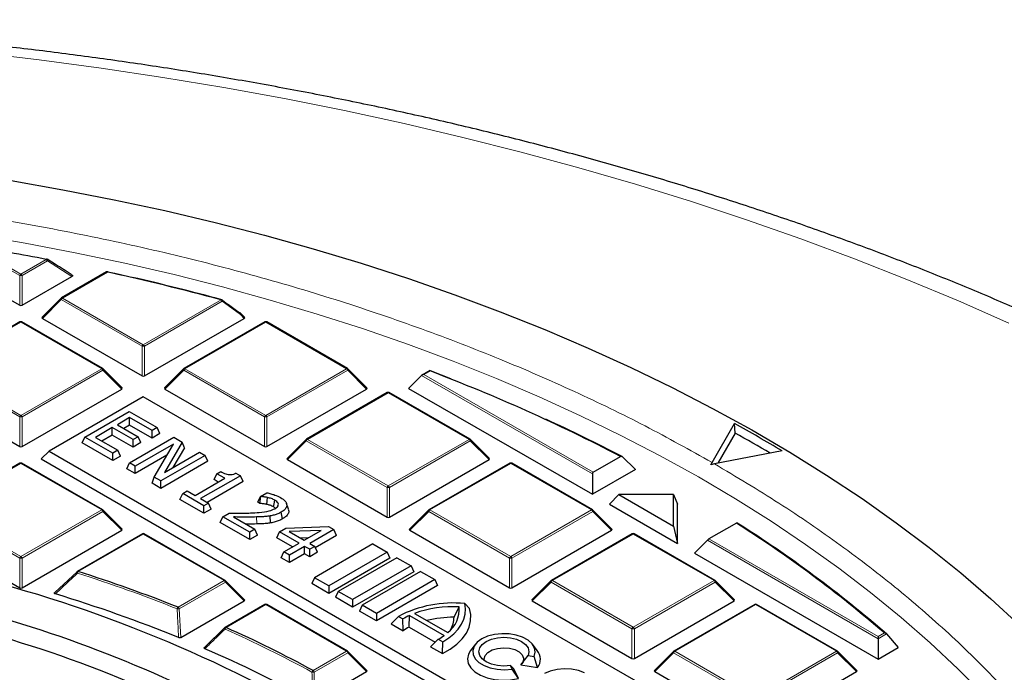
# Model space of a CAD drawing. Units: millimetres. Extents: x 0 to 420, y 0 to 297.
# Drawn here: x 322 to 351, y 219 to 238 of the extents above; entities that cross this region are included whole.
import ezdxf

# ---------------------------------------------------------------- set-up
doc = ezdxf.new("R2010")
doc.units = ezdxf.units.MM

msp = doc.modelspace()

# ---------------------------------------------------------------- linework, layer by layer
at = {"color": 8, "linetype": 'Continuous', "lineweight": 18}
for p, q in [((321.772, 230.4708), (320.3424, 231.2961)), ((320.3774, 231.3396), (321.8069, 230.5144)), ((321.8069, 230.5144), (322.5614, 230.9499)), ((322.5964, 230.9064), (321.8419, 230.4708)), ((323.3251, 230.4439), (322.5964, 230.9064)), ((321.772, 229.5877), (321.772, 230.4708)), ((321.8419, 230.4708), (321.8419, 229.5877)), ((324.3819, 230.5739), (323.0429, 229.8009)), ((323.0079, 229.7573), (322.448, 229.1974)), ((325.4085, 228.3715), (323.0079, 229.7573)), ((323.0429, 229.8009), (325.4435, 228.415)), ((325.4435, 228.415), (327.7514, 229.7474)), ((327.7864, 229.7038), (325.4785, 228.3715)), ((328.3247, 229.3117), (327.7864, 229.7038)), ((328.439, 229.1974), (328.3247, 229.3117)), ((321.8069, 229.0874), (319.4064, 227.7015)), ((324.2075, 227.7015), (321.8069, 229.0874)), ((329.08, 229.0874), (326.6795, 227.7015)), ((331.4806, 227.7015), (329.08, 229.0874)), ((325.4085, 227.4884), (325.4085, 228.3715)), ((325.4785, 228.3715), (325.4785, 227.4884)), ((321.772, 226.2722), (319.3714, 227.658)), ((319.4064, 227.7015), (321.8069, 226.3157)), ((321.8069, 226.3157), (324.2075, 227.7015)), ((324.2425, 227.658), (321.8419, 226.2722)), ((324.8024, 227.0981), (324.2425, 227.658)), ((326.6445, 227.658), (326.0846, 227.0981)), ((329.045, 226.2722), (326.6445, 227.658)), ((326.6795, 227.7015), (329.08, 226.3157)), ((329.08, 226.3157), (331.4806, 227.7015)), ((331.5156, 227.658), (329.115, 226.2722)), ((332.0755, 227.0981), (331.5156, 227.658)), ((338.7775, 224.5764), (333.7076, 227.5032)), ((333.963, 227.6336), (333.7776, 227.5266)), ((333.7776, 227.5266), (338.8008, 224.6267)), ((332.7166, 226.988), (330.316, 225.6022)), ((335.1172, 225.6022), (332.7166, 226.988)), ((321.772, 225.389), (321.772, 226.2722)), ((321.8419, 226.2722), (321.8419, 225.389)), ((329.045, 225.389), (329.045, 226.2722)), ((329.115, 226.2722), (329.115, 225.389)), ((330.281, 225.5587), (329.7211, 224.9988)), ((332.6816, 224.1728), (330.281, 225.5587)), ((330.316, 225.6022), (332.7166, 224.2164)), ((332.7166, 224.2164), (335.1172, 225.6022)), ((335.1522, 225.5587), (332.7516, 224.1728)), ((335.7121, 224.9988), (335.1522, 225.5587)), ((321.8069, 224.8887), (319.4064, 223.5029)), ((324.2075, 223.5029), (321.8069, 224.8887)), ((336.3531, 224.8887), (333.9526, 223.5029)), ((338.7537, 223.5029), (336.3531, 224.8887)), ((332.6816, 223.2897), (332.6816, 224.1728)), ((332.7516, 224.1728), (332.7516, 223.2897)), ((321.772, 222.0735), (319.3714, 223.4593)), ((319.4064, 223.5029), (321.8069, 222.117)), ((321.8069, 222.117), (324.2075, 223.5029)), ((324.2425, 223.4593), (321.8419, 222.0735)), ((324.8024, 222.8994), (324.2425, 223.4593)), ((333.9176, 223.4593), (333.3577, 222.8994)), ((336.3181, 222.0735), (333.9176, 223.4593)), ((333.9526, 223.5029), (336.3531, 222.117)), ((336.3531, 222.117), (338.7537, 223.5029)), ((338.7887, 223.4593), (336.3881, 222.0735)), ((339.3486, 222.8994), (338.7887, 223.4593)), ((328.811, 223.0869), (328.8082, 223.295)), ((325.4435, 222.7894), (323.5098, 221.6731)), ((327.8441, 221.4035), (325.4435, 222.7894)), ((339.9897, 222.7894), (337.5891, 221.4035)), ((342.3903, 221.4035), (339.9897, 222.7894)), ((347.2628, 219.678), (342.1929, 222.6048)), ((342.2395, 222.6416), (347.2628, 219.7417)), ((321.772, 221.1904), (321.772, 222.0735)), ((321.8419, 222.0735), (321.8419, 221.1904)), ((336.3181, 221.1904), (336.3181, 222.0735)), ((336.3881, 222.0735), (336.3881, 221.1904)), ((326.4752, 220.6133), (327.8441, 221.4035)), ((327.8791, 221.36), (326.5102, 220.5698)), ((328.439, 220.8001), (327.8791, 221.36)), ((337.5541, 221.36), (336.9942, 220.8001)), ((339.9547, 219.9742), (337.5541, 221.36)), ((337.5891, 221.4035), (339.9897, 220.0177)), ((339.9897, 220.0177), (342.3903, 221.4035)), ((342.4253, 221.36), (340.0247, 219.9742)), ((342.9852, 220.8001), (342.4253, 221.36)), ((326.5102, 220.5698), (326.5552, 219.7126)), ((329.08, 220.69), (327.9019, 220.0099)), ((331.4806, 219.3042), (329.08, 220.69)), ((343.6262, 220.69), (341.2256, 219.3042)), ((346.0268, 219.3042), (343.6262, 220.69)), ((339.9547, 219.091), (339.9547, 219.9742)), ((340.0247, 219.9742), (340.0247, 219.091)), ((347.2628, 219.7417), (347.4482, 219.8487)), ((347.5118, 219.8217), (347.2628, 219.678)), ((330.4862, 218.7301), (331.4806, 219.3042)), ((341.2256, 219.3042), (343.6262, 217.9184)), ((343.6262, 217.9184), (346.0268, 219.3042)), ((331.5156, 219.2607), (330.5212, 218.6866)), ((332.0755, 218.7007), (331.5156, 219.2607)), ((341.1907, 219.2607), (340.6308, 218.7007)), ((343.5912, 217.8748), (341.1907, 219.2607)), ((346.0618, 219.2607), (343.6612, 217.8748)), ((346.6217, 218.7007), (346.0618, 219.2607)), ((330.5212, 218.6866), (330.5268, 217.8067))]:
    msp.add_line(p, q, dxfattribs=at)
at = {"color": 7, "linetype": 'Continuous', "lineweight": 25}
for p, q in [((319.0199, 231.1764), (321.772, 229.5877)), ((322.8384, 230.7962), (322.592, 230.9521)), ((321.8419, 229.5877), (323.3251, 230.4439)), ((324.3533, 230.5767), (323.0143, 229.8037)), ((324.3995, 230.5772), (324.8166, 230.4843)), ((323.0025, 229.7946), (322.439, 229.2311)), ((328.448, 229.2311), (328.3301, 229.349)), ((321.7784, 229.0902), (319.3778, 227.7044)), ((324.2361, 227.7044), (321.8355, 229.0902)), ((322.448, 229.1974), (325.4085, 227.4884)), ((325.4785, 227.4884), (328.439, 229.1974)), ((329.0515, 229.0902), (326.6509, 227.7044)), ((331.5092, 227.7044), (329.1086, 229.0902)), ((324.8114, 227.1318), (324.2479, 227.6953)), ((326.639, 227.6953), (326.0756, 227.1318)), ((332.0845, 227.1318), (331.521, 227.6953)), ((333.7076, 227.5032), (333.3227, 227.1183)), ((333.9575, 227.6498), (333.7204, 227.5129)), ((333.9566, 227.647), (334.5606, 227.4119)), ((318.8115, 227.0981), (321.772, 225.389)), ((321.8419, 225.389), (324.8024, 227.0981)), ((326.0846, 227.0981), (329.045, 225.389)), ((329.115, 225.389), (332.0755, 227.0981)), ((332.688, 226.9909), (330.2874, 225.605)), ((335.1457, 225.605), (332.7452, 226.9909)), ((333.3227, 227.1183), (338.7775, 223.9693)), ((325.4435, 226.867), (322.6463, 225.2523)), ((346.4234, 214.7556), (325.4435, 226.867)), ((323.7077, 225.6712), (325.0209, 226.4293)), ((325.0209, 226.4293), (325.852, 225.9495)), ((325.0375, 226.247), (324.6718, 226.0358)), ((324.6718, 226.0358), (325.2869, 225.6808)), ((325.0375, 226.0251), (324.864, 225.9249)), ((325.7024, 225.8631), (325.0375, 226.247)), ((325.0375, 226.0251), (325.0375, 226.247)), ((325.7024, 225.6413), (325.0375, 226.0251)), ((342.3317, 224.9167), (342.995, 226.0749)), ((343.0178, 225.7886), (342.995, 226.0749)), ((324.5222, 225.9495), (324.0235, 225.6616)), ((324.5222, 225.7276), (324.2157, 225.5507)), ((325.1372, 225.5944), (324.5222, 225.9495)), ((324.5222, 225.7276), (324.5222, 225.9495)), ((325.1372, 225.3726), (324.5222, 225.7276)), ((325.852, 225.9495), (325.7024, 225.8631)), ((325.7024, 225.6413), (325.7024, 225.8631)), ((325.9332, 225.7745), (325.7024, 225.6413)), ((325.9332, 225.7745), (325.852, 225.9495)), ((343.0178, 225.7886), (342.5055, 224.8942)), ((323.6265, 225.4962), (323.7077, 225.6712)), ((324.5388, 224.9695), (323.6265, 225.4962)), ((324.5388, 225.1914), (323.7077, 225.6712)), ((324.0235, 225.6616), (324.6884, 225.2777)), ((325.0359, 224.9045), (326.349, 225.6626)), ((325.2869, 225.6808), (325.1372, 225.5944)), ((325.1372, 225.3726), (325.1372, 225.5944)), ((325.3681, 225.5058), (325.1372, 225.3726)), ((326.3345, 225.4622), (325.2021, 224.8085)), ((325.3681, 225.5058), (325.2869, 225.6808)), ((325.7686, 224.4815), (326.3345, 225.4622)), ((326.5979, 225.5189), (326.074, 224.6209)), ((326.349, 225.6626), (326.5979, 225.5189)), ((326.6637, 225.3528), (326.5979, 225.5189)), ((330.2756, 225.5959), (329.7121, 225.0324)), ((335.7211, 225.0324), (335.1576, 225.5959)), ((322.6463, 225.2523), (322.413, 225.019)), ((322.6463, 225.2523), (343.6262, 213.1408)), ((324.6884, 225.2777), (324.5388, 225.1914)), ((324.5388, 224.9695), (324.5388, 225.1914)), ((324.7696, 225.1028), (324.6884, 225.2777)), ((326.074, 224.6209), (327.1137, 225.2211)), ((326.6637, 225.3528), (326.3193, 224.7625)), ((327.1137, 225.2211), (327.2799, 225.1252)), ((344.4099, 225.2589), (342.4043, 224.8748)), ((321.7784, 224.8915), (319.3778, 223.5057)), ((324.2361, 223.5057), (321.8355, 224.8915)), ((322.413, 225.019), (343.6262, 212.7728)), ((324.7696, 225.1028), (324.5388, 224.9695)), ((324.9546, 224.7295), (325.0359, 224.9045)), ((325.2021, 224.8085), (325.0359, 224.9045)), ((326.1425, 225.1296), (325.2021, 224.5866)), ((327.2799, 225.1252), (325.9667, 224.3671)), ((327.3611, 224.9502), (325.9667, 224.1452)), ((327.3611, 224.9502), (327.2799, 225.1252)), ((329.7211, 224.9988), (332.6816, 223.2897)), ((332.7516, 223.2897), (335.7121, 224.9988)), ((336.3246, 224.8915), (333.924, 223.5057)), ((338.7823, 223.5057), (336.3817, 224.8915)), ((338.8008, 224.6267), (339.6158, 225.0972)), ((340.0573, 224.7081), (339.6631, 225.0877)), ((342.299, 224.8466), (342.3317, 224.9167)), ((342.4043, 224.8748), (342.299, 224.8466)), ((325.2021, 224.5866), (324.9546, 224.7295)), ((325.2021, 224.5866), (325.2021, 224.8085)), ((327.5461, 224.4042), (327.6273, 224.5792)), ((327.6273, 224.5792), (327.7437, 224.6463)), ((327.8601, 224.4448), (327.6273, 224.5792)), ((328.1912, 224.5991), (328.3255, 224.5216)), ((340.0573, 224.7081), (338.7775, 223.9693)), ((338.7775, 224.5764), (338.7775, 223.9693)), ((325.7029, 224.2976), (325.7686, 224.4815)), ((325.9667, 224.1452), (325.7029, 224.2976)), ((325.9667, 224.3671), (325.7686, 224.4815)), ((325.9667, 224.1452), (325.9667, 224.3671)), ((326.9791, 223.9362), (327.8601, 224.4448)), ((328.3255, 224.5216), (327.1453, 223.8402)), ((328.4067, 224.3466), (327.3374, 223.7293)), ((327.6679, 224.3339), (327.5461, 224.4042)), ((328.4067, 224.3466), (328.3255, 224.5216)), ((326.5322, 223.8188), (326.6134, 223.9938)), ((326.6134, 223.9938), (326.7463, 224.0706)), ((327.245, 223.6291), (326.6134, 223.9938)), ((326.7463, 224.0706), (326.9791, 223.9362)), ((328.9223, 223.9084), (329.109, 224.0162)), ((327.245, 223.4073), (326.5322, 223.8188)), ((327.1453, 223.8402), (327.378, 223.7059)), ((327.378, 223.7059), (327.245, 223.6291)), ((327.4592, 223.5309), (327.378, 223.7059)), ((328.8411, 223.7334), (328.9223, 223.9084)), ((328.9042, 223.697), (328.8411, 223.7334)), ((328.9042, 223.697), (328.9316, 223.903)), ((328.9316, 223.903), (328.9223, 223.9084)), ((329.7498, 223.5308), (329.6936, 223.6989)), ((339.5598, 223.9614), (339.2826, 223.6777)), ((339.2826, 223.6777), (341.3029, 222.5114)), ((339.5598, 223.9614), (341.1881, 223.0214)), ((341.1881, 223.9614), (339.5598, 223.9614)), ((341.1881, 223.0214), (341.1881, 223.9614)), ((341.1881, 223.9614), (341.3029, 223.6777)), ((341.3029, 222.5114), (341.3029, 223.6777)), ((324.8114, 222.9331), (324.2479, 223.4966)), ((327.245, 223.4073), (327.245, 223.6291)), ((327.4592, 223.5309), (327.245, 223.4073)), ((327.8085, 223.3038), (327.9914, 223.4094)), ((329.4378, 223.6216), (329.4547, 223.6736)), ((329.5798, 223.2409), (329.5391, 223.4392)), ((333.9121, 223.4966), (333.3487, 222.9331)), ((339.3576, 222.9331), (338.7941, 223.4966)), ((327.7273, 223.1289), (327.8085, 223.3038)), ((328.6064, 222.6214), (327.7273, 223.1289)), ((328.6064, 222.8432), (327.8085, 223.3038)), ((328.122, 223.2956), (328.756, 222.9296)), ((329.2233, 223.1185), (329.208, 223.3254)), ((343.0545, 223.112), (342.2395, 222.6416)), ((318.8115, 222.8994), (321.772, 221.1904)), ((321.8419, 221.1904), (324.8024, 222.8994)), ((328.756, 222.9296), (328.6064, 222.8432)), ((328.6064, 222.6214), (328.6064, 222.8432)), ((328.8372, 222.7546), (328.756, 222.9296)), ((329.4046, 222.6788), (329.4858, 222.8538)), ((329.4858, 222.8538), (329.679, 222.9653)), ((330.0676, 222.5179), (329.4858, 222.8538)), ((329.679, 222.9653), (330.939, 223.0129)), ((330.7231, 222.8964), (329.7733, 222.8605)), ((329.7733, 222.8605), (330.2172, 222.6043)), ((330.2172, 222.6043), (330.7231, 222.8964)), ((331.0982, 222.9209), (330.3834, 222.5083)), ((330.939, 223.0129), (331.0982, 222.9209)), ((331.1794, 222.746), (331.0982, 222.9209)), ((333.3577, 222.8994), (336.3181, 221.1904)), ((336.3881, 221.1904), (339.3486, 222.8994)), ((341.1881, 223.0214), (341.3029, 222.5114)), ((325.4149, 222.7922), (323.4813, 221.6759)), ((327.8726, 221.4064), (325.4721, 222.7922)), ((328.8372, 222.7546), (328.6064, 222.6214)), ((329.8754, 222.407), (329.4046, 222.6788)), ((329.6187, 222.2588), (330.0676, 222.5179)), ((330.3373, 222.6736), (330.1118, 222.6651)), ((330.3834, 222.5083), (330.533, 222.4219)), ((331.1794, 222.746), (330.551, 222.3832)), ((339.9611, 222.7922), (337.5605, 221.4064)), ((342.4188, 221.4064), (340.0183, 222.7922)), ((341.808, 222.2198), (342.1929, 222.6048)), ((329.5375, 222.0838), (329.6187, 222.2588)), ((329.785, 222.1628), (329.6187, 222.2588)), ((330.2338, 222.4219), (329.785, 222.1628)), ((330.3834, 222.3356), (330.2338, 222.4219)), ((330.2338, 222.2001), (330.2338, 222.4219)), ((330.533, 222.4219), (330.3834, 222.3356)), ((330.3834, 222.1137), (330.3834, 222.3356)), ((330.6142, 222.247), (330.3834, 222.1137)), ((332.262, 222.4938), (330.5249, 221.491)), ((330.6142, 222.247), (330.533, 222.4219)), ((332.6859, 222.2491), (330.9488, 221.2463)), ((332.262, 222.4938), (332.6859, 222.2491)), ((332.6859, 222.2491), (332.7671, 222.0741)), ((341.808, 222.2198), (347.2628, 219.0708)), ((329.785, 221.941), (329.5375, 222.0838)), ((330.2338, 222.2001), (329.785, 221.941)), ((329.785, 221.941), (329.785, 222.1628)), ((330.3834, 222.1137), (330.2338, 222.2001)), ((332.7671, 222.0741), (330.9488, 221.0244)), ((332.9691, 222.0856), (331.2321, 221.0828)), ((332.9691, 222.0856), (333.393, 221.8409)), ((322.819, 221.0546), (323.4748, 221.67)), ((333.393, 221.8409), (331.6559, 220.8381)), ((333.4742, 221.6659), (331.6559, 220.6162)), ((333.6762, 221.6774), (331.9392, 220.6746)), ((333.393, 221.8409), (333.4742, 221.6659)), ((333.6762, 221.6774), (334.1001, 221.4327)), ((328.448, 220.8338), (327.8845, 221.3973)), ((330.5249, 221.491), (330.4437, 221.316)), ((330.9488, 221.2463), (330.5249, 221.491)), ((334.1001, 221.4327), (332.363, 220.4299)), ((334.1001, 221.4327), (334.1813, 221.2577)), ((337.5487, 221.3973), (336.9852, 220.8338)), ((342.9942, 220.8338), (342.4307, 221.3973)), ((330.9488, 221.0244), (330.4437, 221.316)), ((330.9488, 221.2463), (330.9488, 221.0244)), ((331.2321, 221.0828), (331.1509, 220.9078)), ((331.6559, 220.8381), (331.2321, 221.0828)), ((334.1813, 221.2577), (332.363, 220.208)), ((326.5552, 219.7126), (328.439, 220.8001)), ((331.6559, 220.6162), (331.1509, 220.9078)), ((331.6559, 220.8381), (331.6559, 220.6162)), ((336.9942, 220.8001), (339.9547, 219.091)), ((340.0247, 219.091), (342.9852, 220.8001)), ((329.0515, 220.6929), (327.8733, 220.0127)), ((331.5092, 219.307), (329.1086, 220.6929)), ((331.9392, 220.6746), (331.858, 220.4996)), ((332.363, 220.208), (331.858, 220.4996)), ((332.363, 220.4299), (331.9392, 220.6746)), ((334.6703, 220.3154), (334.8211, 220.624)), ((335.1256, 220.5782), (334.9894, 220.7212)), ((343.5977, 220.6929), (341.1971, 219.307)), ((346.0554, 219.307), (343.6548, 220.6929)), ((332.363, 220.4299), (332.363, 220.208)), ((332.8015, 220.1185), (333.0196, 220.3422)), ((333.0196, 220.3422), (333.151, 220.2664)), ((333.1554, 219.9143), (333.151, 220.2664)), ((333.3367, 220.0218), (333.346, 220.366)), ((333.346, 220.366), (334.3741, 219.7725)), ((333.4994, 220.4291), (334.4834, 219.861)), ((327.2669, 219.4237), (327.8669, 220.0068)), ((332.8015, 220.1185), (333.1554, 219.9143)), ((333.3367, 220.0218), (334.1127, 219.5738)), ((333.9755, 219.4408), (334.2015, 219.6599)), ((334.2015, 219.6599), (334.3328, 219.5841)), ((334.3293, 219.2365), (334.3328, 219.5841)), ((347.2628, 219.7417), (347.2628, 219.678)), ((347.2628, 219.678), (347.2628, 219.0708)), ((347.5118, 219.8217), (347.8613, 219.4164)), ((332.0845, 218.7344), (331.521, 219.2979)), ((333.9755, 219.4408), (334.3293, 219.2365)), ((335.3034, 219.5113), (335.1604, 219.3266)), ((337.1419, 219.3266), (336.9988, 219.5113)), ((341.1852, 219.2979), (340.6217, 218.7344)), ((346.6307, 218.7344), (346.0672, 219.2979)), ((347.2628, 219.0708), (347.8613, 219.4164)), ((336.6561, 218.8991), (336.8687, 219.1815)), ((336.8687, 219.1815), (337.048, 219.1538)), ((337.1479, 218.823), (337.048, 219.1538)), ((336.3914, 218.7747), (336.3434, 218.8783)), ((336.4487, 218.7793), (336.3434, 218.8783)), ((336.5804, 218.4955), (336.3914, 218.7747)), ((336.5804, 218.4955), (336.4487, 218.7793)), ((336.6561, 218.8991), (337.1479, 218.823)), ((330.5268, 217.8067), (332.0755, 218.7007)), ((340.6308, 218.7007), (343.5912, 216.9917)), ((343.6612, 216.9917), (346.6217, 218.7007))]:
    msp.add_line(p, q, dxfattribs=at)
at = {"color": 8, "linetype": 'Continuous', "lineweight": 18, "flags": 128}
for points in [[(351.148, 229.054), (349.6479, 229.7157), (348.1179, 230.3543), (346.5591, 230.9691), (344.9725, 231.5598), (343.3592, 232.126), (341.7205, 232.6672), (340.0575, 233.1832), (338.3713, 233.6734), (336.6631, 234.1375), (334.9341, 234.5753), (333.1857, 234.9865), (331.4189, 235.3707), (329.635, 235.7276), (327.8354, 236.057), (326.0212, 236.3588), (324.1938, 236.6326), (322.3545, 236.8782), (320.5044, 237.0956)], [(320.4255, 231.6889), (321.9321, 231.4326), (323.4238, 231.1487), (324.899, 230.8375), (326.3563, 230.4993), (327.7941, 230.1344), (329.2111, 229.7433), (330.6058, 229.3262), (331.9767, 228.8838), (333.3224, 228.4163), (334.6417, 227.9242), (335.9331, 227.4081), (337.1953, 226.8685), (338.4271, 226.306), (339.6272, 225.7211), (340.7944, 225.1143), (341.9274, 224.4864), (343.0252, 223.838), (344.0867, 223.1696), (345.1106, 222.4821), (346.0961, 221.7761), (347.042, 221.0522), (347.9475, 220.3114), (348.8117, 219.5542), (349.6335, 218.7816), (350.4122, 217.9941)], [(322.5614, 230.9499), (322.5638, 230.9536), (322.5661, 230.9564), (322.5684, 230.9583), (322.5705, 230.9593), (322.5723, 230.9594)], [(322.5964, 230.9064), (322.5995, 230.9168), (322.601, 230.9266), (322.6008, 230.9354), (322.5989, 230.9428), (322.5954, 230.9486), (322.5918, 230.9516)], [(323.0079, 229.7573), (323.0039, 229.7645), (323.001, 229.7715), (322.9992, 229.7779), (322.9986, 229.7837), (322.9992, 229.7887), (323.001, 229.7928), (323.0025, 229.7946)], [(327.7664, 229.7559), (327.7662, 229.7559), (327.7636, 229.7561), (327.7607, 229.7553), (327.7577, 229.7535), (327.7546, 229.7509), (327.7514, 229.7474)], [(328.3301, 229.349), (328.3315, 229.3472), (328.3333, 229.3431), (328.3339, 229.3381), (328.3333, 229.3323), (328.3315, 229.3259), (328.3286, 229.3189), (328.3247, 229.3117)], [(324.2479, 227.6953), (324.2494, 227.6935), (324.2512, 227.6894), (324.2518, 227.6844), (324.2512, 227.6786), (324.2494, 227.6721), (324.2465, 227.6652), (324.2425, 227.658)], [(326.6445, 227.658), (326.6405, 227.6652), (326.6376, 227.6721), (326.6358, 227.6786), (326.6352, 227.6844), (326.6358, 227.6894), (326.6376, 227.6935), (326.639, 227.6953)], [(331.521, 227.6953), (331.5225, 227.6935), (331.5243, 227.6894), (331.5249, 227.6844), (331.5243, 227.6786), (331.5225, 227.6721), (331.5196, 227.6652), (331.5156, 227.658)], [(330.281, 225.5587), (330.277, 225.5659), (330.2741, 225.5728), (330.2723, 225.5792), (330.2717, 225.585), (330.2723, 225.5901), (330.2741, 225.5941), (330.2756, 225.5959)], [(335.1576, 225.5959), (335.1591, 225.5941), (335.1608, 225.5901), (335.1614, 225.585), (335.1608, 225.5792), (335.1591, 225.5728), (335.1561, 225.5659), (335.1522, 225.5587)], [(324.2479, 223.4966), (324.2494, 223.4948), (324.2512, 223.4907), (324.2518, 223.4857), (324.2512, 223.4799), (324.2494, 223.4735), (324.2465, 223.4665), (324.2425, 223.4593)], [(333.9176, 223.4593), (333.9136, 223.4665), (333.9107, 223.4735), (333.9089, 223.4799), (333.9083, 223.4857), (333.9089, 223.4907), (333.9107, 223.4948), (333.9121, 223.4966)], [(338.7941, 223.4966), (338.7956, 223.4948), (338.7974, 223.4907), (338.798, 223.4857), (338.7974, 223.4799), (338.7956, 223.4735), (338.7927, 223.4665), (338.7887, 223.4593)], [(323.4707, 221.6681), (323.469, 221.6655), (323.4683, 221.6611), (323.4691, 221.6554), (323.4713, 221.6487), (323.475, 221.6411), (323.48, 221.633), (323.486, 221.6247)], [(327.8845, 221.3973), (327.886, 221.3955), (327.8877, 221.3914), (327.8883, 221.3864), (327.8877, 221.3806), (327.886, 221.3741), (327.883, 221.3672), (327.8791, 221.36)], [(337.5541, 221.36), (337.5501, 221.3672), (337.5472, 221.3741), (337.5454, 221.3806), (337.5448, 221.3864), (337.5454, 221.3914), (337.5472, 221.3955), (337.5487, 221.3973)], [(342.4307, 221.3973), (342.4322, 221.3955), (342.4339, 221.3914), (342.4345, 221.3864), (342.4339, 221.3806), (342.4322, 221.3741), (342.4292, 221.3672), (342.4253, 221.36)], [(327.862, 220.0042), (327.8603, 220.002), (327.859, 219.9977), (327.8589, 219.9924), (327.8602, 219.9861), (327.8629, 219.9791), (327.8667, 219.9717), (327.8716, 219.964)], [(331.521, 219.2979), (331.5225, 219.2961), (331.5243, 219.2921), (331.5249, 219.287), (331.5243, 219.2812), (331.5225, 219.2748), (331.5196, 219.2679), (331.5156, 219.2607)], [(341.1907, 219.2607), (341.1867, 219.2679), (341.1838, 219.2748), (341.182, 219.2812), (341.1814, 219.287), (341.182, 219.2921), (341.1838, 219.2961), (341.1852, 219.2979)], [(346.0672, 219.2979), (346.0687, 219.2961), (346.0705, 219.2921), (346.0711, 219.287), (346.0705, 219.2812), (346.0687, 219.2748), (346.0658, 219.2679), (346.0618, 219.2607)]]:
    msp.add_lwpolyline(points, dxfattribs=at)
at = {"color": 7, "linetype": 'Continuous', "lineweight": 25, "flags": 128}
for points in [[(321.5188, 233.292), (323.0571, 233.0222), (324.5802, 232.7248), (326.0865, 232.4003), (327.5746, 232.0489), (329.043, 231.6709), (330.4903, 231.2667), (331.9152, 230.8368), (333.3163, 230.3815), (334.6921, 229.9012), (336.0414, 229.3965), (337.3628, 228.8678), (338.6552, 228.3156), (339.9171, 227.7405), (341.1475, 227.143), (342.345, 226.5237), (343.5087, 225.8832), (344.6373, 225.2221), (345.7297, 224.5411), (346.7849, 223.8408), (347.8018, 223.1219), (348.7795, 222.3851), (349.7171, 221.6311), (350.6136, 220.8606), (351.4682, 220.0744)], [(329.1072, 223.6689), (329.118, 223.7718), (329.1287, 223.8746)], [(329.3123, 223.5957), (329.33, 223.6834), (329.3524, 223.7944)], [(334.3293, 219.2365), (334.556, 219.3678), (334.7514, 219.5149), (334.9122, 219.6753), (335.0357, 219.8464), (335.1199, 220.0253), (335.1633, 220.2089), (335.1652, 220.3942), (335.1256, 220.5782)], [(334.3328, 219.5841), (334.5117, 219.7), (334.6661, 219.8272), (334.794, 219.9637), (334.8936, 220.1079), (334.9638, 220.2578), (335.0034, 220.4113), (335.012, 220.5665), (334.9894, 220.7212)], [(337.048, 219.1538), (337.0794, 219.2798), (337.0585, 219.4065), (336.9863, 219.5267), (336.8671, 219.6338), (336.7076, 219.7216), (336.5166, 219.7853), (336.3051, 219.8211), (336.0849, 219.8272), (335.8684, 219.8031), (335.6678, 219.7502), (335.4945, 219.6716), (335.3582, 219.5715), (335.2666, 219.4557), (335.2249, 219.3308), (335.2354, 219.2036), (335.2975, 219.0815), (335.4077, 218.9713), (335.5599, 218.8791), (335.7454, 218.8103), (335.9537, 218.7687), (336.1732, 218.7566), (336.3914, 218.7747)], [(336.3434, 218.8783), (336.1511, 218.8637), (335.9588, 218.8783), (335.7797, 218.9211), (335.6258, 218.9893), (335.5078, 219.0781), (335.4336, 219.1815), (335.4083, 219.2925), (335.4336, 219.4035), (335.5078, 219.5069), (335.6258, 219.5957), (335.7797, 219.6639), (335.9588, 219.7067), (336.1511, 219.7214), (336.3434, 219.7067), (336.5225, 219.6639), (336.6764, 219.5957), (336.7944, 219.5069), (336.8687, 219.4035), (336.894, 219.2925), (336.8687, 219.1815)], [(335.1604, 219.3266), (335.0951, 219.2154), (335.0659, 219.0783), (335.0895, 218.9407), (335.1648, 218.8095), (335.288, 218.6911), (335.4532, 218.5911), (335.6524, 218.5144), (335.8759, 218.4648), (336.1127, 218.4447), (336.3515, 218.4551), (336.5804, 218.4955)], [(335.5703, 219.0251), (335.5651, 219.0794), (335.5965, 219.1803), (335.6786, 219.2711), (335.8042, 219.3436), (335.9616, 219.3911), (336.1363, 219.4091), (336.3124, 219.3962), (336.4738, 219.3534), (336.6055, 219.2847), (336.6955, 219.1963), (336.7356, 219.0965), (336.722, 218.9943), (336.6862, 218.9328)], [(338.5453, 218.6633), (338.3618, 218.7287), (338.1572, 218.7678), (337.9424, 218.7787), (337.7291, 218.7606), (337.5287, 218.7147), (337.3521, 218.6433)]]:
    msp.add_lwpolyline(points, dxfattribs=at)
at = {"color": 7, "linetype": 'Continuous', "lineweight": 25}
for centre, radius, start, end in [((308.0861, 156.1447), 76.1928, 79.048207, 80.716545), ((322.5614, 230.9033), 0.0571, 57.82242, 79.04417), ((324.3819, 230.5272), 0.0571, 77.60624, 119.99731), ((309.1755, 161.2952), 70.9279, 74.817251, 77.620129), ((324.3917, 230.5754), 0.00799, 13.22915, 72.22761), ((309.2963, 161.6924), 70.5209, 74.811455, 77.037444), ((323.0429, 229.7542), 0.0571, 119.99731, 135.00155), ((327.7514, 229.7007), 0.0571, 54.06703, 74.80264), ((328.3135, 229.3407), 0.0172, 54.85229, 98.02037), ((328.2897, 229.3086), 0.0571, 44.99845, 53.7862), ((321.8069, 229.0407), 0.0571, 60.00269, 119.99731), ((329.08, 229.0407), 0.0571, 60.00269, 119.99731), ((324.2075, 227.6549), 0.0571, 44.99845, 60.00269), ((326.6795, 227.6549), 0.0571, 119.99731, 135.00155), ((331.4806, 227.6549), 0.0571, 44.99845, 60.00269), ((314.6698, 177.0688), 54.1204, 62.55261, 69.11549), ((332.7166, 226.9414), 0.0571, 60.00269, 119.99731), ((315.9381, 179.6111), 51.2932, 62.44911, 65.27058), ((319.3974, 183.5233), 48.6569, 59.06532, 60.98876), ((319.2455, 183.0632), 48.8936, 59.50125, 60.90861), ((330.316, 225.5555), 0.0571, 119.99731, 135.00155), ((335.1172, 225.5555), 0.0571, 44.99845, 60.00269), ((321.8069, 224.842), 0.0571, 60.00269, 119.99731), ((336.3531, 224.842), 0.0571, 60.00269, 119.99731), ((324.2075, 223.4562), 0.0571, 44.99845, 60.00269), ((333.9526, 223.4562), 0.0571, 119.99731, 135.00155), ((338.7537, 223.4562), 0.0571, 44.99845, 60.00269), ((323.0583, 191.5996), 37.3214, 49.19316, 57.60284), ((323.0821, 191.5749), 37.3457, 49.1446, 57.6262), ((325.4435, 222.7427), 0.0571, 60.00269, 119.99731), ((339.9897, 222.7427), 0.0571, 60.00269, 119.99731), ((310.3148, 182.014), 40.776, 61.86889, 78.67654), ((323.5098, 221.6264), 0.0571, 119.99731, 133.22483), ((310.5336, 180.6868), 42.9913, 68.23443, 72.43218), ((327.8441, 221.3569), 0.0571, 44.99845, 60.00269), ((337.5891, 221.3569), 0.0571, 119.99731, 135.00155), ((342.3903, 221.3569), 0.0571, 44.99845, 60.00269), ((310.4399, 180.3023), 42.551, 67.83752, 73.07012), ((310.6415, 184.201), 37.6177, 61.7558, 76.32937), ((329.08, 220.6434), 0.0571, 60.00269, 119.99731), ((334.6345, 217.2578), 3.4816, 84.14931, 117.63517), ((334.6474, 217.2229), 3.4056, 87.07739, 109.70045), ((333.945, 220.5555), 0.8787, 307.78616, 4.47461), ((343.6262, 220.6434), 0.0571, 60.00269, 119.99731), ((310.7025, 184.066), 37.1879, 61.27908, 76.36192), ((334.2476, 218.3602), 2.1991, 114.20348, 119.91319), ((334.6507, 217.0714), 3.2441, 89.65277, 104.03336), ((333.9435, 220.319), 0.7268, 328.21174, 359.71701), ((327.9019, 219.9632), 0.0571, 119.99731, 134.22169), ((313.4585, 187.5929), 35.4891, 61.32746, 65.98463), ((334.1766, 218.3991), 1.8272, 117.36515, 123.98087), ((333.2884, 221.248), 1.8319, 299.89632, 306.34605), ((313.351, 187.2033), 35.0597, 60.79601, 66.60496), ((331.4806, 219.2575), 0.0571, 44.99845, 60.00269), ((336.838, 219.0712), 0.397, 321.3132, 40.05249), ((341.2256, 219.2575), 0.0571, 119.99731, 135.00155), ((346.0268, 219.2575), 0.0571, 44.99845, 60.00269), ((310.232, 186.5262), 33.2688, 61.89879, 76.28356)]:
    msp.add_arc(centre, radius, start, end, dxfattribs=at)
at = {"color": 8, "linetype": 'Continuous', "lineweight": 18}
for centre, radius, start, end in [((322.5141, 230.8761), 0.0877, 20.22711, 57.36203), ((321.8542, 230.4405), 0.0877, 122.63797, 159.77289), ((321.8069, 229.7473), 0.7244, 87.23102, 92.76898), ((321.7596, 230.4405), 0.0877, 20.22711, 57.36203), ((324.3651, 230.5503), 0.0289, 54.53278, 114.15676), ((324.3959, 230.5679), 0.0152, 96.54468, 156.91548), ((323.0902, 229.727), 0.0877, 122.63797, 159.77289), ((323.0261, 229.7774), 0.0289, 54.53278, 114.15676), ((327.7041, 229.6735), 0.0877, 20.22711, 57.36203), ((327.7561, 229.7244), 0.0367, 325.86981, 38.00446), ((328.2945, 229.3324), 0.0366, 325.63881, 37.64727), ((321.7902, 229.0638), 0.0289, 54.53278, 114.15676), ((321.8237, 229.0638), 0.0289, 65.84324, 125.46722), ((329.0633, 229.0638), 0.0289, 54.53278, 114.15676), ((329.0968, 229.0638), 0.0289, 65.84324, 125.46722), ((325.4908, 228.3412), 0.0877, 122.63797, 159.77289), ((325.4435, 227.648), 0.7244, 87.23102, 92.76898), ((325.3962, 228.3412), 0.0877, 20.22711, 57.36203), ((324.2243, 227.678), 0.0289, 65.84324, 125.46722), ((324.1602, 227.6277), 0.0877, 20.22711, 57.36203), ((326.7268, 227.6277), 0.0877, 122.63797, 159.77289), ((326.6627, 227.678), 0.0289, 54.53278, 114.15676), ((331.4974, 227.678), 0.0289, 65.84324, 125.46722), ((331.4333, 227.6277), 0.0877, 20.22711, 57.36203), ((332.6998, 226.9645), 0.0289, 54.53278, 114.15676), ((332.7333, 226.9645), 0.0289, 65.84324, 125.46722), ((321.8542, 226.2419), 0.0877, 122.63797, 159.77289), ((321.7596, 226.2419), 0.0877, 20.22711, 57.36203), ((329.1273, 226.2419), 0.0877, 122.63797, 159.77289), ((329.0327, 226.2419), 0.0877, 20.22711, 57.36203), ((321.8069, 225.5487), 0.7244, 87.23102, 92.76898), ((329.08, 225.5487), 0.7244, 87.23102, 92.76898), ((330.3633, 225.5283), 0.0877, 122.63797, 159.77289), ((330.2992, 225.5787), 0.0289, 54.53278, 114.15676), ((335.1339, 225.5787), 0.0289, 65.84324, 125.46722), ((335.0699, 225.5283), 0.0877, 20.22711, 57.36203), ((321.7902, 224.8652), 0.0289, 54.53278, 114.15676), ((321.8237, 224.8652), 0.0289, 65.84324, 125.46722), ((336.3364, 224.8652), 0.0289, 54.53278, 114.15676), ((336.3699, 224.8652), 0.0289, 65.84324, 125.46722), ((332.7639, 224.1425), 0.0877, 122.63797, 159.77289), ((332.7166, 223.4493), 0.7244, 87.23102, 92.76898), ((332.6693, 224.1425), 0.0877, 20.22711, 57.36203), ((324.2243, 223.4793), 0.0289, 65.84324, 125.46722), ((324.1602, 223.429), 0.0877, 20.22711, 57.36203), ((333.9999, 223.429), 0.0877, 122.63797, 159.77289), ((333.9358, 223.4793), 0.0289, 54.53278, 114.15676), ((338.7705, 223.4793), 0.0289, 65.84324, 125.46722), ((338.7064, 223.429), 0.0877, 20.22711, 57.36203), ((325.4267, 222.7658), 0.0289, 54.53278, 114.15676), ((325.4602, 222.7658), 0.0289, 65.84324, 125.46722), ((339.9729, 222.7658), 0.0289, 54.53278, 114.15676), ((340.0064, 222.7658), 0.0289, 65.84324, 125.46722), ((321.8542, 222.0432), 0.0877, 122.63797, 159.77289), ((321.8069, 221.35), 0.7244, 87.23102, 92.76898), ((321.7596, 222.0432), 0.0877, 20.22711, 57.36203), ((336.4004, 222.0432), 0.0877, 122.63797, 159.77289), ((336.3531, 221.35), 0.7244, 87.23102, 92.76898), ((336.3058, 222.0432), 0.0877, 20.22711, 57.36203), ((323.4931, 221.6496), 0.0289, 54.53278, 114.15676), ((323.597, 221.6001), 0.1137, 140.0474, 167.47492), ((310.5288, 180.6986), 42.9283, 68.23443, 72.43218), ((327.8608, 221.38), 0.0289, 65.84324, 125.46722), ((327.7968, 221.3297), 0.0877, 20.22711, 57.36203), ((337.6364, 221.3297), 0.0877, 122.63797, 159.77289), ((337.5723, 221.38), 0.0289, 54.53278, 114.15676), ((342.407, 221.38), 0.0289, 65.84324, 125.46722), ((342.343, 221.3297), 0.0877, 20.22711, 57.36203), ((326.5442, 220.5398), 0.1008, 133.21767, 164.66839), ((326.5749, 218.7134), 1.8574, 91.99533, 93.94702), ((326.4279, 220.5394), 0.0877, 20.22711, 57.36203), ((329.0633, 220.6665), 0.0289, 54.53278, 114.15676), ((329.0968, 220.6665), 0.0289, 65.84324, 125.46722), ((343.6095, 220.6665), 0.0289, 54.53278, 114.15676), ((343.643, 220.6665), 0.0289, 65.84324, 125.46722), ((327.9636, 219.9362), 0.0961, 129.96407, 163.23419), ((313.4494, 187.5945), 35.437, 61.32746, 65.98463), ((327.8851, 219.9864), 0.0289, 54.53278, 114.15676), ((340.037, 219.9438), 0.0877, 122.63797, 159.77289), ((339.9897, 219.2507), 0.7244, 87.23102, 92.76898), ((339.9424, 219.9438), 0.0877, 20.22711, 57.36203), ((331.4974, 219.2807), 0.0289, 65.84324, 125.46722), ((331.4333, 219.2303), 0.0877, 20.22711, 57.36203), ((341.2729, 219.2303), 0.0877, 122.63797, 159.77289), ((341.2089, 219.2807), 0.0289, 54.53278, 114.15676), ((346.0436, 219.2807), 0.0289, 65.84324, 125.46722), ((345.9795, 219.2303), 0.0877, 20.22711, 57.36203), ((330.5362, 218.6563), 0.0891, 124.07388, 160.47603), ((330.4389, 218.6563), 0.0877, 20.22711, 57.36203), ((330.4927, 217.8874), 0.7997, 87.95345, 92.90367)]:
    msp.add_arc(centre, radius, start, end, dxfattribs=at)
at = {"color": 7, "linetype": 'Continuous', "lineweight": 25}
for centre, major_axis, ratio, start_param, end_param in [((321.8069, 229.6214), (0.0571, 0), 0.7452752, 4.0533309, 5.371447), ((322.5063, 229.2176), (0.0738, 0), 0.4471651, 2.4825346, 3.8006507), ((328.3806, 229.2176), (0.0738, 0), 0.4471651, 5.6241273, 6.9422433), ((325.4435, 227.522), (0.0571, 0), 0.7452752, 4.0533309, 5.371447), ((333.7776, 227.4799), (0.0808, 0), 0.5773815, 1.5707963, 2.6179939), ((324.7441, 227.1183), (0.0738, 0), 0.4471651, 5.6241273, 6.9422433), ((326.1429, 227.1183), (0.0738, 0), 0.4471651, 2.4825346, 3.8006507), ((332.0172, 227.1183), (0.0738, 0), 0.4471651, 5.6241273, 6.9422433), ((321.8069, 225.4227), (0.0571, 0), 0.7452752, 4.0533309, 5.371447), ((329.08, 225.4227), (0.0571, 0), 0.7452752, 4.0533309, 5.371447), ((329.7794, 225.019), (0.0738, 0), 0.4471651, 2.4825346, 3.8006507), ((335.6537, 225.019), (0.0738, 0), 0.4471651, 5.6241273, 6.9422433), ((338.8242, 224.5666), (-0.0141, 0.0637), 0.6978876, 0.2171829, 1.2643805), ((332.7166, 223.3234), (0.0571, 0), 0.7452752, 4.0533309, 5.371447), ((324.7441, 222.9196), (0.0738, 0), 0.4471651, 5.6241273, 6.9422433), ((333.416, 222.9196), (0.0738, 0), 0.4471651, 2.4825346, 3.8006507), ((339.2903, 222.9196), (0.0738, 0), 0.4471651, 5.6241273, 6.9422433), ((342.2162, 222.6084), (0.0459, 0.0393), 0.2184431, 0.8620853, 1.9092828), ((321.8069, 221.224), (0.0571, 0), 0.7452752, 4.0533309, 5.371447), ((336.3531, 221.224), (0.0571, 0), 0.7452752, 4.0533309, 5.371447), ((328.3806, 220.8203), (0.0738, 0), 0.4471651, 5.6241273, 6.9422433), ((337.0525, 220.8203), (0.0738, 0), 0.4471651, 2.4825346, 3.8006507), ((342.9268, 220.8203), (0.0738, 0), 0.4471651, 5.6241273, 6.9422433), ((339.9897, 219.1247), (0.0571, 0), 0.7452752, 4.0533309, 5.371447), ((332.0172, 218.721), (0.0738, 0), 0.4471651, 5.6241273, 6.9422433), ((340.6891, 218.721), (0.0738, 0), 0.4471651, 2.4825346, 3.8006507), ((346.5634, 218.721), (0.0738, 0), 0.4471651, 5.6241273, 6.9422433)]:
    msp.add_ellipse(centre, major_axis=major_axis, ratio=ratio, start_param=start_param, end_param=end_param, dxfattribs=at)
for points, knots in [([(382.2598, 192.3601), (382.2601, 192.3764), (382.2676, 192.7728), (382.2405, 193.5492), (382.175, 194.6882), (382.0593, 195.8252), (381.9001, 196.9598), (381.6956, 198.0914), (381.4463, 199.2194), (381.1522, 200.3434), (380.8133, 201.4627), (380.4297, 202.5769), (380.0013, 203.6852), (379.5283, 204.7871), (379.0107, 205.882), (378.4487, 206.9691), (377.8423, 208.0477), (377.1919, 209.1171), (376.4976, 210.1765), (375.7598, 211.2251), (374.9789, 212.2622), (374.1553, 213.2869), (373.2896, 214.2985), (372.3824, 215.2961), (371.4343, 216.2791), (370.446, 217.2465), (369.4182, 218.1978), (368.3517, 219.1322), (367.2474, 220.0491), (366.1061, 220.9479), (364.9286, 221.8279), (363.716, 222.6886), (362.469, 223.5296), (361.1887, 224.3502), (359.8758, 225.1502), (358.5315, 225.9289), (357.1566, 226.6861), (355.752, 227.4213), (354.3188, 228.1343), (352.8579, 228.8246), (351.3702, 229.4919), (349.8566, 230.1361), (348.3181, 230.7567), (346.7557, 231.3536), (345.1703, 231.9264), (343.5629, 232.475), (341.9345, 232.999), (340.2859, 233.4984), (338.6183, 233.9728), (336.9325, 234.4221), (335.2296, 234.846), (333.5106, 235.2445), (331.7765, 235.6173), (330.0282, 235.9643), (328.2668, 236.2854), (326.4934, 236.5803), (324.7089, 236.8491), (322.9143, 237.0915), (321.1108, 237.3074), (319.2993, 237.4969), (317.4809, 237.6597), (315.6566, 237.7958), (313.8275, 237.9052), (311.9947, 237.9878), (310.1591, 238.0436), (308.3218, 238.0725), (306.484, 238.0746), (304.6466, 238.0498), (302.8108, 237.9982), (300.9775, 237.9197), (299.1478, 237.8146), (297.323, 237.6821), (295.5778, 237.5318), (294.4449, 237.4126), (293.9155, 237.3569)], [0, 0, 0, 0, 0.0005737, 0.013921, 0.0272671, 0.0406183, 0.053982, 0.0673655, 0.0807756, 0.0942186, 0.1077002, 0.1212257, 0.1347993, 0.1484246, 0.1621043, 0.1758402, 0.189633, 0.2034828, 0.2173887, 0.231349, 0.2453615, 0.2594231, 0.2735305, 0.2876799, 0.3018672, 0.3160884, 0.3303392, 0.3446156, 0.3589136, 0.3732294, 0.3875596, 0.401901, 0.4162507, 0.4306061, 0.4449648, 0.4593249, 0.4736841, 0.4880411, 0.5023947, 0.5167441, 0.5310884, 0.545427, 0.5597596, 0.5740859, 0.5884056, 0.6027187, 0.6170251, 0.6313249, 0.6456182, 0.6599053, 0.6741862, 0.6884614, 0.702731, 0.7169953, 0.7312547, 0.7455096, 0.7597602, 0.774007, 0.7882503, 0.8024906, 0.8167281, 0.8309634, 0.8451967, 0.8594286, 0.8736593, 0.8878894, 0.9021191, 0.916349, 0.9305793, 0.9448104, 0.9590427, 0.9732767, 0.9875126, 1, 1, 1, 1]), ([(323.3322, 230.483), (323.3206, 230.4907), (323.157, 230.5979), (322.9918, 230.7007), (322.8384, 230.7962)], [0, 0, 0, 0, 0.0712894, 1, 1, 1, 1]), ([(323.3314, 230.4817), (323.333, 230.4808), (323.3385, 230.4778), (323.3429, 230.471), (323.3434, 230.4626), (323.3387, 230.4537), (323.3314, 230.4477), (323.3258, 230.4444), (323.3251, 230.4439)], [0, 0, 0, 0, 0.0905198, 0.3068652, 0.4905453, 0.6735483, 0.9550888, 1, 1, 1, 1]), ([(327.7725, 229.7499), (327.7991, 229.7306), (327.9321, 229.6342), (328.1117, 229.5036), (328.2645, 229.3918), (328.3111, 229.3577)], [0, 0, 0, 0, 0.1479738, 0.7398695, 1, 1, 1, 1]), ([(333.9579, 227.6492), (333.958, 227.6495), (333.9587, 227.6512), (333.9606, 227.6456), (333.9622, 227.6381), (333.963, 227.6337), (333.963, 227.6336)], [0, 0, 0, 0, 0.0967382, 0.5825679, 0.9895807, 1, 1, 1, 1]), ([(339.6158, 225.0972), (339.6183, 225.0984), (339.6249, 225.1015), (339.6369, 225.1021), (339.6508, 225.0978), (339.659, 225.0911), (339.6631, 225.0877)], [0, 0, 0, 0, 0.163279, 0.4286418, 0.7127028, 1, 1, 1, 1]), ([(327.7437, 224.6463), (327.7904, 224.621), (327.8563, 224.5853), (327.9566, 224.5573), (328.0243, 224.5513), (328.0964, 224.5609), (328.1508, 224.5798), (328.1832, 224.5953), (328.1912, 224.5991)], [0, 0, 0, 0, 0.3682509, 0.5191205, 0.6380428, 0.7568777, 0.9394633, 1, 1, 1, 1]), ([(329.109, 224.0162), (329.1502, 224.0066), (329.2326, 223.9873), (329.3743, 223.942), (329.4635, 223.8982), (329.5189, 223.871)], [0, 0, 0, 0, 0.2756531, 0.5510589, 1, 1, 1, 1]), ([(329.1072, 223.6689), (329.0911, 223.6724), (329.059, 223.6794), (329.0083, 223.6863), (328.9567, 223.6923), (328.9217, 223.6954), (328.9042, 223.697)], [0, 0, 0, 0, 0.245693, 0.4916062, 0.7456399, 1, 1, 1, 1]), ([(329.1287, 223.8746), (329.1127, 223.8781), (329.0806, 223.8852), (329.0147, 223.8947), (328.9647, 223.8997), (328.9316, 223.903)], [0, 0, 0, 0, 0.2524827, 0.5052166, 1, 1, 1, 1]), ([(329.3524, 223.7944), (329.336, 223.8031), (329.3032, 223.8205), (329.229, 223.8484), (329.1687, 223.8642), (329.1287, 223.8746)], [0, 0, 0, 0, 0.2514896, 0.5034575, 1, 1, 1, 1]), ([(329.4547, 223.6736), (329.4491, 223.6925), (329.4375, 223.7312), (329.3923, 223.7703), (329.3605, 223.7896), (329.3524, 223.7944)], [0, 0, 0, 0, 0.41690278, 0.85205233, 1, 1, 1, 1]), ([(329.5189, 223.871), (329.5694, 223.8378), (329.6554, 223.7811), (329.7093, 223.6777), (329.6998, 223.5862), (329.639, 223.5035), (329.5726, 223.4607), (329.5391, 223.4392)], [0, 0, 0, 0, 0.2691625, 0.4583554, 0.6480958, 0.8229235, 1, 1, 1, 1]), ([(327.9914, 223.4094), (328.0801, 223.4088), (328.2296, 223.4079), (328.4399, 223.4089), (328.5613, 223.4128), (328.622, 223.4148)], [0, 0, 0, 0, 0.4219944, 0.7108542, 1, 1, 1, 1]), ([(328.622, 223.4148), (328.71, 223.4188), (328.8988, 223.4273), (329.1626, 223.4539), (329.2966, 223.5163), (329.3505, 223.5415)], [0, 0, 0, 0, 0.3429098, 0.7353248, 1, 1, 1, 1]), ([(329.3123, 223.5957), (329.2958, 223.6044), (329.2629, 223.6217), (329.1939, 223.6464), (329.1404, 223.6603), (329.1072, 223.6689)], [0, 0, 0, 0, 0.27459331, 0.54965768, 1, 1, 1, 1]), ([(329.5391, 223.4392), (329.5063, 223.4218), (329.4426, 223.3879), (329.3297, 223.3496), (329.2489, 223.3336), (329.208, 223.3254)], [0, 0, 0, 0, 0.3427057, 0.6665993, 1, 1, 1, 1]), ([(329.3695, 223.5473), (329.3635, 223.5553), (329.3498, 223.5735), (329.3257, 223.5878), (329.3123, 223.5957)], [0, 0, 0, 0, 0.4410891, 1, 1, 1, 1]), ([(329.3505, 223.5415), (329.3664, 223.5514), (329.4076, 223.5773), (329.4486, 223.623), (329.453, 223.6591), (329.4547, 223.6736)], [0, 0, 0, 0, 0.2732505, 0.7092949, 1, 1, 1, 1]), ([(329.7429, 223.5298), (329.7491, 223.5177), (329.7723, 223.4725), (329.7488, 223.3909), (329.6808, 223.305), (329.6114, 223.2609), (329.5798, 223.2409)], [0, 0, 0, 0, 0.11836907, 0.44153329, 0.74624447, 1, 1, 1, 1]), ([(328.8082, 223.295), (328.7195, 223.2932), (328.5608, 223.29), (328.332, 223.2928), (328.192, 223.2947), (328.122, 223.2956)], [0, 0, 0, 0, 0.3879516, 0.6939505, 1, 1, 1, 1]), ([(329.208, 223.3254), (329.1647, 223.3194), (329.0777, 223.3073), (328.9434, 223.2995), (328.8533, 223.2965), (328.8082, 223.295)], [0, 0, 0, 0, 0.3297196, 0.6643022, 1, 1, 1, 1]), ([(329.2233, 223.1185), (329.1802, 223.1124), (329.0911, 223.0999), (328.9526, 223.0916), (328.8583, 223.0885), (328.811, 223.0869)], [0, 0, 0, 0, 0.3195869, 0.6591674, 1, 1, 1, 1]), ([(329.5798, 223.2409), (329.5471, 223.2234), (329.48, 223.1876), (329.3592, 223.1456), (329.2691, 223.1276), (329.2233, 223.1185)], [0, 0, 0, 0, 0.3183587, 0.6538642, 1, 1, 1, 1]), ([(343.0784, 223.116), (343.0781, 223.1172), (343.0772, 223.12), (343.0702, 223.1197), (343.0609, 223.1157), (343.0554, 223.1125), (343.0545, 223.112)], [0, 0, 0, 0, 0.2555525, 0.619662, 0.94057, 1, 1, 1, 1]), ([(328.811, 223.0869), (328.72, 223.0848), (328.6128, 223.0823), (328.5055, 223.0834), (328.4894, 223.0835)], [0, 0, 0, 0, 0.8493429, 1, 1, 1, 1]), ([(322.8308, 221.0092), (322.8253, 221.0112), (322.8154, 221.0148), (322.8053, 221.023), (322.8013, 221.0317), (322.803, 221.0403), (322.809, 221.0481), (322.8156, 221.0524), (322.819, 221.0546)], [0, 0, 0, 0, 0.2035074, 0.3701924, 0.5377706, 0.6857064, 0.8384237, 1, 1, 1, 1]), ([(326.5552, 219.7126), (326.5508, 219.7105), (326.5421, 219.7062), (326.5256, 219.7035), (326.5093, 219.7042), (326.4982, 219.7069), (326.4927, 219.709), (326.4916, 219.7095)], [0, 0, 0, 0, 0.24435596, 0.48975614, 0.71654689, 0.94051132, 1, 1, 1, 1]), ([(347.5118, 219.8217), (347.5067, 219.8265), (347.4954, 219.8369), (347.4726, 219.8456), (347.456, 219.8483), (347.4484, 219.8487), (347.4482, 219.8487)], [0, 0, 0, 0, 0.3072852, 0.6798698, 0.9920094, 1, 1, 1, 1]), ([(327.2721, 219.3806), (327.2675, 219.383), (327.2584, 219.3876), (327.251, 219.3971), (327.2504, 219.4066), (327.2552, 219.4152), (327.2617, 219.4206), (327.2661, 219.4232), (327.2669, 219.4237)], [0, 0, 0, 0, 0.2112803, 0.4240402, 0.6080664, 0.7772251, 0.9610641, 1, 1, 1, 1])]:
    msp.add_open_spline(points, degree=3, knots=knots, dxfattribs=at)
at = {"color": 8, "linetype": 'Continuous', "lineweight": 18}
for points, knots in [([(307.2364, 233.2848), (308.1483, 233.2767), (309.9758, 233.2604), (312.7202, 233.1249), (315.4656, 232.9064), (318.2038, 232.5958), (320.9198, 232.1953), (323.6009, 231.7052), (326.2339, 231.1272), (328.806, 230.4641), (331.3047, 229.7191), (333.7187, 228.8964), (336.0385, 228.001), (338.2507, 227.0374), (340.3609, 226.0154), (341.6756, 225.2825), (342.3317, 224.9167)], [0, 0, 0, 0, 0.0702206, 0.1407126, 0.2119414, 0.2835546, 0.3554816, 0.4277039, 0.5, 0.5722942, 0.6445175, 0.7164438, 0.7880571, 0.8592865, 0.9297785, 1, 1, 1, 1]), ([(342.4043, 224.8748), (343.0501, 224.4893), (344.351, 223.7127), (346.1662, 222.4613), (347.8849, 221.1395), (349.4841, 219.745), (350.9559, 218.2832), (352.2874, 216.7594), (353.4677, 215.1805), (354.4867, 213.5555), (355.3369, 211.892), (356.0124, 210.1987), (356.5091, 208.4849), (356.8246, 206.7601), (356.9588, 205.0336), (356.9133, 203.3142), (356.6916, 201.6123), (356.2994, 199.9367), (355.744, 198.2954), (355.0331, 196.6942), (354.1757, 195.1393), (353.1767, 193.6286), (352.0326, 192.1526), (350.7342, 190.7032), (349.2754, 189.2808), (347.6577, 187.8936), (345.8825, 186.5487), (343.9545, 185.2549), (341.8805, 184.0206), (339.6708, 182.8546), (337.3349, 181.7638), (334.8844, 180.7548), (332.3326, 179.8333), (329.6938, 179.0042), (326.9827, 178.2711), (324.2141, 177.6366), (321.4061, 177.1026), (318.5748, 176.6699), (315.7359, 176.3368), (312.9015, 176.1037), (310.0851, 175.9599), (308.214, 175.9419), (307.2851, 175.9329)], [0, 0, 0, 0, 0.0238204, 0.047981, 0.0724556, 0.0972161, 0.1222328, 0.1475313, 0.1729939, 0.1985843, 0.2242656, 0.25, 0.275734, 0.301415, 0.3270055, 0.3524683, 0.3777672, 0.4027835, 0.4275438, 0.4520184, 0.4761793, 0.5, 0.5238203, 0.547981, 0.5724556, 0.5972161, 0.6222328, 0.6475313, 0.6729939, 0.6985843, 0.7242656, 0.75, 0.775734, 0.801415, 0.8270055, 0.8524683, 0.8777672, 0.9027835, 0.9275438, 0.9520184, 0.9761794, 1, 1, 1, 1]), ([(323.486, 221.6247), (323.4599, 221.6001), (323.3292, 221.4772), (323.111, 221.272), (322.9184, 221.0914), (322.8308, 221.0092)], [0, 0, 0, 0, 0.11988445, 0.59942301, 1, 1, 1, 1]), ([(326.4916, 219.7095), (326.4897, 219.7475), (326.48, 219.9377), (326.4652, 220.2233), (326.4521, 220.471), (326.447, 220.5665)], [0, 0, 0, 0, 0.1331246, 0.6656233, 1, 1, 1, 1]), ([(327.8716, 219.964), (327.8466, 219.9396), (327.7216, 219.8178), (327.5219, 219.6234), (327.3468, 219.4532), (327.2721, 219.3806)], [0, 0, 0, 0, 0.1253502, 0.6267517, 1, 1, 1, 1]), ([(330.4573, 217.8064), (330.4572, 217.8444), (330.4564, 218.0345), (330.4548, 218.3277), (330.4529, 218.583), (330.4522, 218.6861)], [0, 0, 0, 0, 0.1296492, 0.6482465, 1, 1, 1, 1])]:
    msp.add_open_spline(points, degree=3, knots=knots, dxfattribs=at)

doc.saveas('drawing.dxf')
